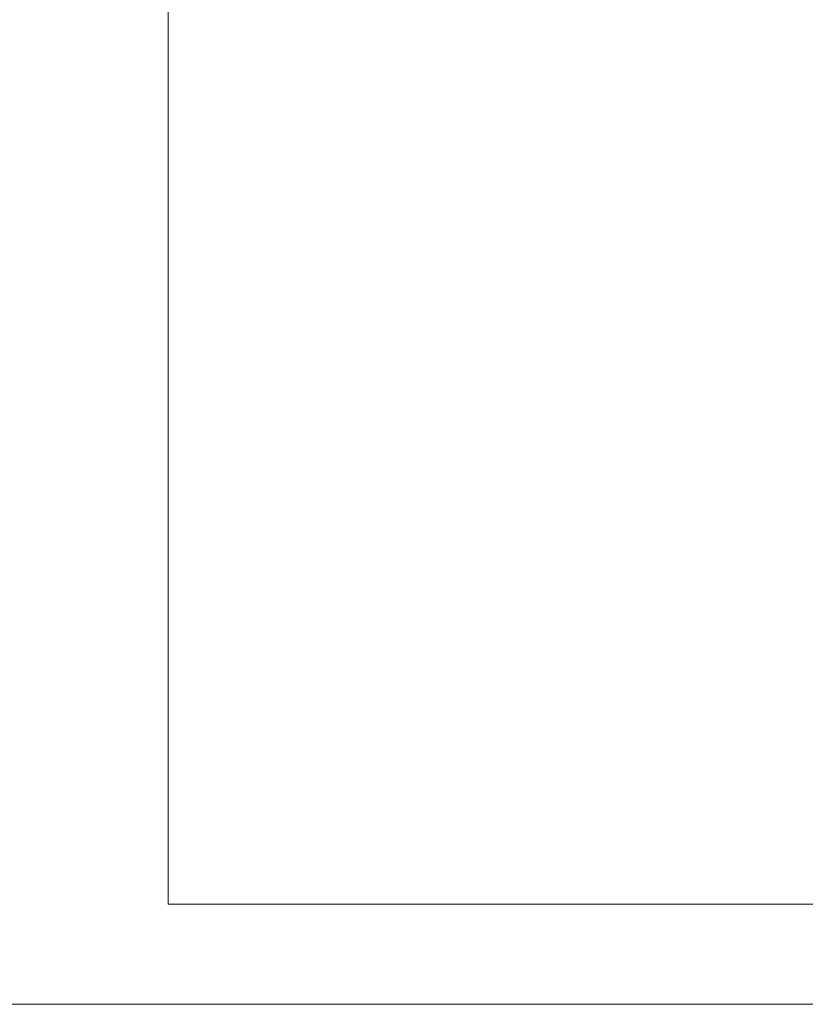
# Model space of a CAD drawing. Units: millimetres. Extents: x -4221 to 1719, y 1025 to 5225.
# Drawn here: x -3346 to -3225, y 3583 to 3734 of the extents above; entities that cross this region are included whole.
import ezdxf

# ---------------------------------------------------------------- set-up
doc = ezdxf.new("R2010")
doc.units = ezdxf.units.MM
doc.header["$PDSIZE"] = -1
doc.layers.get('0').update_dxf_attribs({"lineweight": 15})
doc.layers.add('COTAS', color=7, linetype='Continuous')
doc.layers.add('Grosor 0', color=7, linetype='Continuous', lineweight=0)
doc.dimstyles.new('SLDDIMSTYLE0', dxfattribs={"dimtxt": 52, "dimasz": 52, "dimexe": 0, "dimexo": 0.0625, "dimgap": 18.75, "dimtad": 1, "dimtoh": 1, "dimzin": 12, "dimdsep": 46, "dimtxsty": 'Standard', "dimcen": 0.09, "dimadec": 0, "dimazin": 0, "dimtfac": 1, "dimtofl": 0, "dimtmove": 0, "dimatfit": 3, "dimfxl": 0, "dimtolj": 1, "dimtzin": 12, "dimlwd": 15, "dimlwe": 0, "dimarcsym": 0})

# ---------------------------------------------------------------- blocks, each defined once
blk = doc.blocks.new('*D19')
at = {"layer": 'COTAS', "color": 0, "lineweight": 0}
for p, q in [((-3390.89, 3586.7), (-3390.89, 3223.21)), ((-1890.89, 3586.7), (-1890.89, 3223.21))]:
    blk.add_line(p, q, dxfattribs=at)
at = {"layer": 'COTAS', "color": 0, "lineweight": 15}
blk.add_line((-3338.89, 3223.21), (-1942.89, 3223.21), dxfattribs=at)
at = {"layer": 'COTAS', "color": 0}
for points in [[(-3338.89, 3231.88), (-3338.89, 3214.54), (-3390.89, 3223.21)], [(-1942.89, 3231.88), (-1942.89, 3214.54), (-1890.89, 3223.21)]]:
    blk.add_solid(points, dxfattribs=at)
at = {"layer": 'Defpoints', "color": 0}
for p in [(-3390.89, 3586.76), (-1890.89, 3586.76), (-1890.89, 3223.21)]:
    blk.add_point(p, dxfattribs=at)
at = {"layer": 'COTAS', "color": 0, "insert": (-2640.89, 3267.96), "char_height": 52, "attachment_point": 5}
blk.add_mtext('\\A1;1500', dxfattribs=at)

msp = doc.modelspace()

# ---------------------------------------------------------------- linework, layer by layer
at = {"color": 7, "linetype": 'Continuous', "lineweight": 15}
for p, q in [((-3323.357, 4610.362), (-3323.357, 3598.163)), ((-3323.357, 3598.163), (-3123.357, 3598.163))]:
    msp.add_line(p, q, dxfattribs=at)
at = {"layer": 'Grosor 0'}
for q in [(-3477.977, 3582.763), (-3472.977, 3582.763), (-3472.977, 3582.763)]:
    msp.add_line((-1890.882, 3582.763), q, dxfattribs=at)

# ---------------------------------------------------------------- dimensions: what is measured, and where the dimension line sits
at = {"layer": 'COTAS'}
dim = msp.add_linear_dim(base=(-1890.887, 3223.211), p1=(-3390.887, 3586.763), p2=(-1890.887, 3586.763), dimstyle='SLDDIMSTYLE0', dxfattribs=at)
dim.commit()
dim.dimension.update_dxf_attribs({"geometry": '*D19', "text_midpoint": (-2640.887, 3267.961)})

doc.saveas('drawing.dxf')
